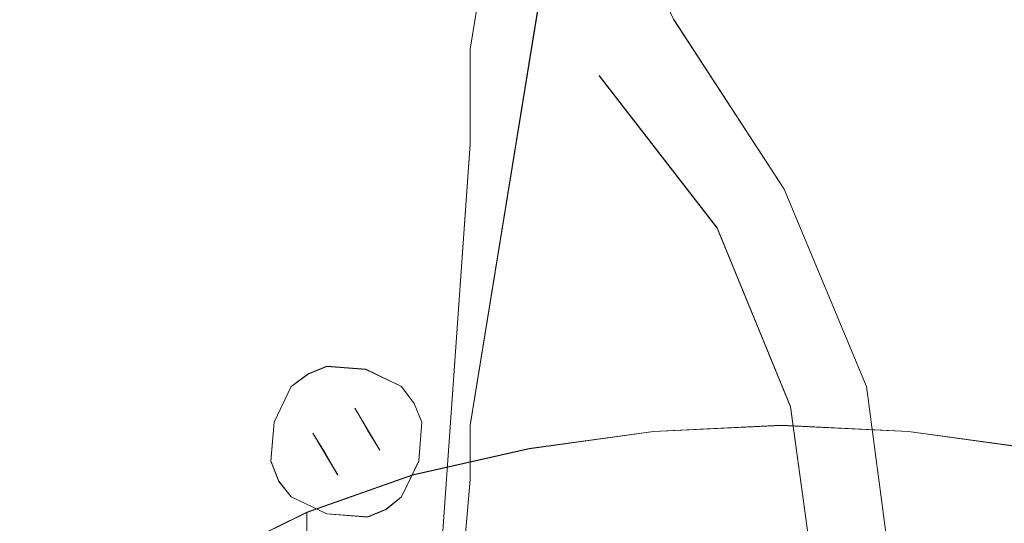
# Model space of a CAD drawing. Extents: x -52 to 93, y -115 to 40.
# Drawn here: x -4 to 60, y -58 to -25 of the extents above; entities that cross this region are included whole.
import ezdxf

# ---------------------------------------------------------------- set-up
doc = ezdxf.new("R2010")
doc.units = 0
doc.header["$LTSCALE"] = 500
doc.header["$MEASUREMENT"] = 0
for name, color, linetype in [('CHROM', 7, 'Continuous'), ('DWXOUTLINES', 7, 'Continuous'), ('SZKLO', 7, 'Continuous')]:
    doc.layers.add(name, color=color, linetype=linetype)

msp = doc.modelspace()

# ---------------------------------------------------------------- linework, layer by layer
at = {"layer": 'CHROM', "lineweight": 0}
for points, invisible_edges in [([(27.7, 1, 429.5), (22.7, -29.6, 519.9), (25.2, -27.2, 520.5), (30.2, 3.4, 430.1)], 7), ([(25.2, -27.2, 520.5), (65.2, -27.2, 520.5), (60.2, 3.4, 430.1), (30.2, 3.4, 430.1)], 5), ([(27.7, -18.3, 424.3), (22.7, -49, 514.7), (22.7, -29.6, 519.9), (27.7, 1, 429.5)], 15), ([(30.2, -20.7, 423.7), (25.2, -51.4, 514.1), (22.7, -49, 514.7), (27.7, -18.3, 424.3)], 7), ([(30.2, -20.7, 423.7), (60.2, -20.7, 423.7), (65.2, -51.4, 514.1), (25.2, -51.4, 514.1)], 4), ([(25.2, -33.3, 535.3), (25.2, -27.2, 520.5), (22.7, -29.6, 519.9), (22.7, -35.4, 534)], 15), ([(25.2, -33.3, 535.3), (65.2, -33.3, 535.3), (65.2, -27.2, 520.5), (25.2, -27.2, 520.5)], 5), ([(22.7, -35.4, 534), (22.7, -29.6, 519.9), (22.7, -49, 514.7), (22.7, -52.7, 524)], 15), ([(22.7, -68.8, 586.9), (25.2, -33.3, 535.3), (22.7, -35.4, 534), (20.2, -71, 585.7)], 7), ([(22.7, -68.8, 586.9), (67.7, -68.8, 586.9), (65.2, -33.3, 535.3), (25.2, -33.3, 535.3)], 4), ([(20.2, -71, 585.7), (22.7, -35.4, 534), (22.7, -52.7, 524), (20.2, -81.8, 579.4)], 15), ([(22.7, -52.7, 524), (22.7, -49, 514.7), (25.2, -51.4, 514.1), (25.2, -54.9, 522.8)], 15), ([(37.4, -50.9, 559.7), (45.2, -50.6, 559.1), (45.2, -51.4, 555.8), (37, -51.8, 556.5)], 15), ([(38.2, -51.2, 564.9), (45.2, -50.9, 564.4), (45.2, -50.6, 559.1), (37.4, -50.9, 559.7)], 15), ([(45.2, -50.6, 559.1), (53, -50.9, 559.7), (53.4, -51.8, 556.5), (45.2, -51.4, 555.8)], 15), ([(45.2, -50.9, 564.4), (52.2, -51.2, 564.9), (53, -50.9, 559.7), (45.2, -50.6, 559.1)], 15), ([(29.8, -51.9, 561.4), (37.4, -50.9, 559.7), (37, -51.8, 556.5), (29, -52.9, 558.3)], 15), ([(31.4, -52.1, 566.5), (38.2, -51.2, 564.9), (37.4, -50.9, 559.7), (29.8, -51.9, 561.4)], 15), ([(31.4, -52.1, 566.5), (33.6, -53.2, 572.9), (39.3, -52.4, 571.6), (38.2, -51.2, 564.9)], 15), ([(38.2, -51.2, 564.9), (39.3, -52.4, 571.6), (45.2, -52.2, 571.1), (45.2, -50.9, 564.4)], 15), ([(45.2, -50.9, 564.4), (45.2, -52.2, 571.1), (51.1, -52.4, 571.6), (52.2, -51.2, 564.9)], 15), ([(52.2, -51.2, 564.9), (51.1, -52.4, 571.6), (56.8, -53.2, 572.9), (59, -52.1, 566.5)], 15), ([(52.2, -51.2, 564.9), (59, -52.1, 566.5), (60.6, -51.9, 561.4), (53, -50.9, 559.7)], 15), ([(53, -50.9, 559.7), (60.6, -51.9, 561.4), (61.4, -52.9, 558.3), (53.4, -51.8, 556.5)], 15), ([(22.6, -53.6, 564.3), (29.8, -51.9, 561.4), (29, -52.9, 558.3), (21.5, -54.6, 561.4)], 15), ([(25, -53.6, 569.1), (31.4, -52.1, 566.5), (29.8, -51.9, 561.4), (22.6, -53.6, 564.3)], 15), ([(25.2, -51.4, 514.1), (65.2, -51.4, 514.1), (65.2, -54.9, 522.8), (25.2, -54.9, 522.8)], 5), ([(29, -52.9, 558.3), (37, -51.8, 556.5), (37, -55.9, 554.1), (29, -57, 555.9)], 14), ([(37, -51.8, 556.5), (45.2, -51.4, 555.8), (45.2, -55.5, 553.5), (37, -55.9, 554.1)], 14), ([(45.2, -51.4, 555.8), (53.4, -51.8, 556.5), (53.4, -55.9, 554.1), (45.2, -55.5, 553.5)], 14), ([(53.4, -51.8, 556.5), (61.4, -52.9, 558.3), (61.4, -57, 555.9), (53.4, -55.9, 554.1)], 14), ([(59, -52.1, 566.5), (65.4, -53.6, 569.1), (67.8, -53.6, 564.3), (60.6, -51.9, 561.4)], 15), ([(25, -53.6, 569.1), (28.3, -54.4, 575.1), (33.6, -53.2, 572.9), (31.4, -52.1, 566.5)], 15), ([(33.6, -53.2, 572.9), (35.9, -54.7, 579.2), (40.5, -54, 578.2), (39.3, -52.4, 571.6)], 15), ([(39.3, -52.4, 571.6), (40.5, -54, 578.2), (45.2, -53.8, 577.8), (45.2, -52.2, 571.1)], 15), ([(45.2, -52.2, 571.1), (45.2, -53.8, 577.8), (49.9, -54, 578.2), (51.1, -52.4, 571.6)], 15), ([(51.1, -52.4, 571.6), (49.9, -54, 578.2), (54.5, -54.7, 579.2), (56.8, -53.2, 572.9)], 15), ([(59, -52.1, 566.5), (56.8, -53.2, 572.9), (62.1, -54.4, 575.1), (65.4, -53.6, 569.1)], 15), ([(20.2, -81.8, 579.4), (22.7, -52.7, 524), (25.2, -54.9, 522.8), (22.7, -84, 578.2)], 7), ([(21.5, -54.6, 561.4), (29, -52.9, 558.3), (29, -57, 555.9), (21.5, -58.7, 559)], 14), ([(16.2, -55.8, 568.2), (22.6, -53.6, 564.3), (21.5, -54.6, 561.4), (14.7, -57, 565.5)], 15), ([(19.2, -55.6, 572.6), (25, -53.6, 569.1), (22.6, -53.6, 564.3), (16.2, -55.8, 568.2)], 15), ([(19.2, -55.6, 572.6), (23.4, -56.1, 578), (28.3, -54.4, 575.1), (25, -53.6, 569.1)], 15), ([(28.3, -54.4, 575.1), (31.6, -55.7, 581), (35.9, -54.7, 579.2), (33.6, -53.2, 572.9)], 15), ([(40.5, -54, 578.2), (41.6, -56.1, 584.6), (45.2, -55.9, 584.4), (45.2, -53.8, 577.8)], 15), ([(45.2, -53.8, 577.8), (45.2, -55.9, 584.4), (48.8, -56.1, 584.6), (49.9, -54, 578.2)], 15), ([(56.8, -53.2, 572.9), (54.5, -54.7, 579.2), (58.8, -55.7, 581), (62.1, -54.4, 575.1)], 15), ([(23.4, -56.1, 578), (27.7, -57, 583.3), (31.6, -55.7, 581), (28.3, -54.4, 575.1)], 15), ([(35.9, -54.7, 579.2), (38.2, -56.6, 585.4), (41.6, -56.1, 584.6), (40.5, -54, 578.2)], 15), ([(49.9, -54, 578.2), (48.8, -56.1, 584.6), (52.2, -56.6, 585.4), (54.5, -54.7, 579.2)], 15), ([(62.1, -54.4, 575.1), (58.8, -55.7, 581), (62.7, -57, 583.3), (67, -56.1, 578)], 15), ([(14.7, -57, 565.5), (21.5, -54.6, 561.4), (21.5, -58.7, 559), (14.7, -61.1, 563.1)], 14), ([(25.2, -54.9, 522.8), (65.2, -54.9, 522.8), (67.7, -84, 578.2), (22.7, -84, 578.2)], 5), ([(31.6, -55.7, 581), (34.9, -57.3, 586.8), (38.2, -56.6, 585.4), (35.9, -54.7, 579.2)], 15), ([(54.5, -54.7, 579.2), (52.2, -56.6, 585.4), (55.5, -57.3, 586.8), (58.8, -55.7, 581)], 15), ([(14.3, -58.1, 576.9), (19.2, -55.6, 572.6), (16.2, -55.8, 568.2), (10.6, -58.6, 573)], 15), ([(14.3, -58.1, 576.9), (19.2, -58.2, 581.6), (23.4, -56.1, 578), (19.2, -55.6, 572.6)], 15), ([(27.7, -57, 583.3), (32, -58.3, 588.5), (34.9, -57.3, 586.8), (31.6, -55.7, 581)], 15), ([(37, -55.9, 554.1), (45.2, -55.5, 553.5), (45.2, -67, 549.6), (37.4, -67.4, 550.2)], 15), ([(45.2, -55.5, 553.5), (53.4, -55.9, 554.1), (53, -67.4, 550.2), (45.2, -67, 549.6)], 15), ([(58.8, -55.7, 581), (55.5, -57.3, 586.8), (58.4, -58.3, 588.5), (62.7, -57, 583.3)], 15), ([(10.6, -58.6, 573), (16.2, -55.8, 568.2), (14.7, -57, 565.5), (8.8, -59.9, 570.5)], 15), ([(19.2, -58.2, 581.6), (24.3, -58.7, 586.2), (27.7, -57, 583.3), (23.4, -56.1, 578)], 15), ([(29, -57, 555.9), (37, -55.9, 554.1), (37.4, -67.4, 550.2), (29.8, -68.4, 551.9)], 15), ([(38.2, -56.6, 585.4), (40.5, -58.8, 591.5), (42.8, -58.5, 591), (41.6, -56.1, 584.6)], 15), ([(41.6, -56.1, 584.6), (42.8, -58.5, 591), (45.2, -58.4, 590.8), (45.2, -55.9, 584.4)], 15), ([(45.2, -55.9, 584.4), (45.2, -58.4, 590.8), (47.6, -58.5, 591), (48.8, -56.1, 584.6)], 15), ([(48.8, -56.1, 584.6), (47.6, -58.5, 591), (49.9, -58.8, 591.5), (52.2, -56.6, 585.4)], 15), ([(53.4, -55.9, 554.1), (61.4, -57, 555.9), (60.6, -68.4, 551.9), (53, -67.4, 550.2)], 15), ([(34.9, -57.3, 586.8), (38.3, -59.3, 592.4), (40.5, -58.8, 591.5), (38.2, -56.6, 585.4)], 15), ([(52.2, -56.6, 585.4), (49.9, -58.8, 591.5), (52.1, -59.3, 592.4), (55.5, -57.3, 586.8)], 15), ([(8.8, -59.9, 570.5), (14.7, -57, 565.5), (14.7, -61.1, 563.1), (8.8, -64, 568.2)], 8), ([(21.5, -58.7, 559), (29, -57, 555.9), (29.8, -68.4, 551.9), (22.6, -70, 554.8)], 15), ([(24.3, -58.7, 586.2), (29.5, -59.6, 590.7), (32, -58.3, 588.5), (27.7, -57, 583.3)], 15), ([(32, -58.3, 588.5), (36.4, -60, 593.6), (38.3, -59.3, 592.4), (34.9, -57.3, 586.8)], 15), ([(55.5, -57.3, 586.8), (52.1, -59.3, 592.4), (54, -60, 593.6), (58.4, -58.3, 588.5)], 15), ([(62.7, -57, 583.3), (58.4, -58.3, 588.5), (60.9, -59.6, 590.7), (66.1, -58.7, 586.2)], 15)]:
    msp.add_3dface(points, dxfattribs=dict(at, invisible_edges=invisible_edges))
at = {"layer": 'DWXOUTLINES', "color": 0, "lineweight": 0}
for p, q in [((30.2, 3.4, 430.1), (25.2, -27.19, 520.5)), ((25.2, -51.39, 514.1), (30.2, -20.69, 423.7)), ((45.4, -36.19, 211.5), (38.3, -25.29, 211.5)), ((45.4, -36.19, 188.5), (38.3, -25.29, 188.5)), ((25.2, -33.29, 535.3), (25.2, -27.19, 520.5)), ((41.1, -38.69, 192.5), (33.5, -28.89, 192.5)), ((25.2, -33.29, 535.3), (22.7, -68.79, 586.9)), ((45.4, -36.19, 188.5), (50.7, -48.89, 188.5)), ((45.4, -36.19, 211.5), (50.7, -48.89, 211.5)), ((45.8, -50.19, 192.5), (41.1, -38.69, 192.5)), ((14.8, -48.09, 194), (13.7, -48.89, 194)), ((13.7, -48.89, 192.5), (14.8, -48.09, 192.5)), ((16, -47.59, 194), (14.8, -48.09, 194)), ((16, -47.59, 192.5), (14.8, -48.09, 192.5)), ((16, -47.59, 194), (18.5, -47.79, 194)), ((18.5, -47.79, 192.5), (16, -47.59, 192.5)), ((18.5, -47.79, 194), (20.8, -48.89, 194)), ((20.8, -48.89, 192.5), (18.5, -47.79, 192.5)), ((13.7, -48.89, 194), (12.6, -51.19, 194)), ((12.6, -51.19, 192.5), (13.7, -48.89, 192.5)), ((13.7, -48.89, 192.5), (13.7, -48.89, 194)), ((20.8, -48.89, 194), (21.6, -49.99, 194)), ((20.8, -48.89, 192.5), (20.8, -48.89, 194)), ((21.6, -49.99, 192.5), (20.8, -48.89, 192.5)), ((52.5, -62.49, 188.5), (50.7, -48.89, 188.5)), ((52.5, -62.49, 211.5), (50.7, -48.89, 211.5)), ((22.1, -51.19, 194), (21.6, -49.99, 194)), ((22.1, -51.19, 192.5), (21.6, -49.99, 192.5)), ((19.4, -52.99, 195), (17.8, -50.29, 195)), ((47.5, -62.49, 192.5), (45.8, -50.19, 192.5)), ((45.8, -50.19, 211.5), (45.8, -50.19, 192.5)), ((47.5, -62.49, 211.5), (45.8, -50.19, 211.5)), ((12.6, -51.19, 194), (12.4, -53.69, 194)), ((12.4, -53.69, 192.5), (12.6, -51.19, 192.5)), ((21.9, -53.69, 194), (22.1, -51.19, 194)), ((22.1, -51.19, 192.5), (21.9, -53.69, 192.5)), ((16.7, -54.59, 195), (15.1, -51.89, 195)), ((25.2, -54.89, 522.8), (25.2, -51.39, 514.1)), ((37, -51.79, 556.5), (29, -52.89, 558.3)), ((45.2, -51.39, 555.8), (37, -51.79, 556.5)), ((53.4, -51.79, 556.5), (45.2, -51.39, 555.8)), ((61.4, -52.89, 558.3), (53.4, -51.79, 556.5)), ((29, -52.89, 558.3), (21.5, -54.59, 561.4)), ((12.9, -54.99, 194), (12.4, -53.69, 194)), ((12.9, -54.99, 192.5), (12.4, -53.69, 192.5)), ((20.8, -55.99, 194), (21.9, -53.69, 194)), ((21.9, -53.69, 192.5), (20.8, -55.99, 192.5)), ((13.7, -55.99, 194), (12.9, -54.99, 194)), ((13.7, -55.99, 192.5), (12.9, -54.99, 192.5)), ((21.5, -54.59, 561.4), (14.7, -56.99, 565.5)), ((22.7, -83.99, 578.2), (25.2, -54.89, 522.8)), ((16, -57.09, 194), (13.7, -55.99, 194)), ((13.7, -55.99, 192.5), (13.7, -55.99, 194)), ((13.7, -55.99, 192.5), (16, -57.09, 192.5)), ((20.8, -55.99, 194), (19.8, -56.79, 194)), ((20.8, -55.99, 192.5), (19.8, -56.79, 192.5)), ((20.8, -55.99, 192.5), (20.8, -55.99, 194)), ((19.8, -56.79, 194), (18.6, -57.29, 194)), ((19.8, -56.79, 192.5), (18.6, -57.29, 192.5)), ((14.7, -56.99, 565.5), (8.8, -59.89, 570.5)), ((14.7, -61.09, 563.1), (14.7, -56.99, 565.5)), ((18.6, -57.29, 194), (16, -57.09, 194)), ((16, -57.09, 192.5), (18.6, -57.29, 192.5))]:
    msp.add_line(p, q, dxfattribs=at)
at = {"layer": 'SZKLO', "lineweight": 0}
for points, invisible_edges in [([(37.6, -26, 212.5), (25.2, 0, 212.5), (24.2, -20.4, 212.5), (34.2, -28.2, 212.5)], 15), ([(34.2, -28.2, 187.5), (24.2, -20.4, 187.5), (25.2, 0, 187.5), (37.6, -26, 187.5)], 15), ([(26.2, 0, 211.5), (25.2, 0, 212.5), (37.6, -26, 212.5), (38.3, -25.3, 211.5)], 7), ([(38.3, -25.3, 188.5), (37.6, -26, 187.5), (25.2, 0, 187.5), (26.2, 0, 188.5)], 15), ([(26.2, 0, 188.5), (26.2, 0, 211.5), (38.3, -25.3, 211.5), (38.3, -25.3, 188.5)], 7), ([(0, -62.5, 187.5), (-8, -62.5, 187.5), (-12.5, -15.6, 187.5), (0, -14, 187.5)], 14), ([(0, -14, 187.5), (12.5, -15.6, 187.5), (8, -62.5, 187.5), (0, -62.5, 187.5)], 11), ([(-7.9, -62.5, 192.5), (0, -62.5, 192.5), (0, -15, 192.5), (-12.2, -16.6, 192.5)], 11), ([(0, -62.5, 192.5), (7.9, -62.5, 192.5), (12.2, -16.6, 192.5), (0, -15, 192.5)], 11), ([(12.5, -15.6, 187.5), (24.2, -20.4, 187.5), (16.1, -62.5, 187.5), (8, -62.5, 187.5)], 11), ([(7.9, -62.5, 192.5), (15.8, -62.5, 192.5), (23.7, -21.3, 192.5), (12.2, -16.6, 192.5)], 11), ([(24.2, -20.4, 187.5), (34.2, -28.2, 187.5), (24.2, -62.5, 187.5), (16.1, -62.5, 187.5)], 11), ([(23.7, -21.3, 211.5), (33.5, -28.9, 211.5), (34.2, -28.2, 212.5), (24.2, -20.4, 212.5)], 15), ([(15.8, -62.5, 192.5), (23.7, -62.5, 192.5), (33.5, -28.9, 192.5), (23.7, -21.3, 192.5)], 15), ([(23.7, -21.3, 192.5), (33.5, -28.9, 192.5), (33.5, -28.9, 211.5), (23.7, -21.3, 211.5)], 15), ([(44.5, -36.7, 187.5), (37.6, -26, 187.5), (38.3, -25.3, 188.5), (45.4, -36.2, 188.5)], 11), ([(45.4, -36.2, 211.5), (38.3, -25.3, 211.5), (37.6, -26, 212.5), (44.5, -36.7, 212.5)], 15), ([(45.4, -36.2, 188.5), (38.3, -25.3, 188.5), (38.3, -25.3, 211.5), (45.4, -36.2, 211.5)], 11), ([(44.5, -36.7, 212.5), (37.6, -26, 212.5), (34.2, -28.2, 212.5), (42, -38.2, 212.5)], 15), ([(42, -38.2, 187.5), (34.2, -28.2, 187.5), (37.6, -26, 187.5), (44.5, -36.7, 187.5)], 15), ([(34.2, -28.2, 187.5), (42, -38.2, 187.5), (32.3, -62.5, 187.5), (24.2, -62.5, 187.5)], 11), ([(33.5, -28.9, 211.5), (41.1, -38.7, 211.5), (42, -38.2, 212.5), (34.2, -28.2, 212.5)], 15), ([(23.7, -62.5, 192.5), (31.6, -62.5, 192.5), (41.1, -38.7, 192.5), (33.5, -28.9, 192.5)], 11), ([(33.5, -28.9, 192.5), (41.1, -38.7, 192.5), (41.1, -38.7, 211.5), (33.5, -28.9, 211.5)], 15), ([(44.5, -36.7, 212.5), (42, -38.2, 212.5), (46.8, -49.9, 212.5), (49.7, -49.1, 212.5)], 15), ([(49.7, -49.1, 187.5), (46.8, -49.9, 187.5), (42, -38.2, 187.5), (44.5, -36.7, 187.5)], 15), ([(49.7, -49.1, 187.5), (44.5, -36.7, 187.5), (45.4, -36.2, 188.5), (50.7, -48.9, 188.5)], 11), ([(50.7, -48.9, 211.5), (45.4, -36.2, 211.5), (44.5, -36.7, 212.5), (49.7, -49.1, 212.5)], 15), ([(50.7, -48.9, 188.5), (45.4, -36.2, 188.5), (45.4, -36.2, 211.5), (50.7, -48.9, 211.5)], 11), ([(42, -38.2, 187.5), (46.8, -49.9, 187.5), (40.4, -62.5, 187.5), (32.3, -62.5, 187.5)], 11), ([(41.1, -38.7, 211.5), (45.8, -50.2, 211.5), (46.8, -49.9, 212.5), (42, -38.2, 212.5)], 15), ([(31.6, -62.5, 192.5), (39.5, -62.5, 192.5), (45.8, -50.2, 192.5), (41.1, -38.7, 192.5)], 11), ([(41.1, -38.7, 192.5), (45.8, -50.2, 192.5), (45.8, -50.2, 211.5), (41.1, -38.7, 211.5)], 13), ([(15.4, -51, 195), (16.1, -50.5, 195), (14.8, -48.1, 194), (13.7, -48.9, 194)], 11), ([(14.8, -48.1, 192.5), (13.7, -48.9, 192.5), (13.7, -48.9, 194), (14.8, -48.1, 194)], 12), ([(16, -47.6, 194), (14.8, -48.1, 194), (16.1, -50.5, 195), (17, -50.1, 195)], 14), ([(14.8, -48.1, 194), (16, -47.6, 194), (16, -47.6, 192.5), (14.8, -48.1, 192.5)], 11), ([(18.5, -47.8, 194), (16, -47.6, 194), (17, -50.1, 195), (17.8, -50.3, 195)], 14), ([(16, -47.6, 194), (18.5, -47.8, 194), (18.5, -47.8, 192.5), (16, -47.6, 192.5)], 11), ([(20.8, -48.9, 194), (18.5, -47.8, 194), (17.8, -50.3, 195), (18.7, -50.5, 195)], 14), ([(18.5, -47.8, 194), (20.8, -48.9, 194), (20.8, -48.9, 192.5), (18.5, -47.8, 192.5)], 9), ([(15.1, -51.9, 195), (15.4, -51, 195), (13.7, -48.9, 194), (12.6, -51.2, 194)], 11), ([(13.7, -48.9, 192.5), (12.6, -51.2, 192.5), (12.6, -51.2, 194), (13.7, -48.9, 194)], 14), ([(21.6, -50, 194), (20.8, -48.9, 194), (18.7, -50.5, 195), (19.2, -51.3, 195)], 14), ([(20.8, -48.9, 194), (21.6, -50, 194), (21.6, -50, 192.5), (20.8, -48.9, 192.5)], 11), ([(51.5, -62.5, 212.5), (49.7, -49.1, 212.5), (46.8, -49.9, 212.5), (48.5, -62.5, 212.5)], 15), ([(48.5, -62.5, 187.5), (46.8, -49.9, 187.5), (49.7, -49.1, 187.5), (51.5, -62.5, 187.5)], 7), ([(51.5, -62.5, 187.5), (49.7, -49.1, 187.5), (50.7, -48.9, 188.5), (52.5, -62.5, 188.5)], 11), ([(52.5, -62.5, 211.5), (50.7, -48.9, 211.5), (49.7, -49.1, 212.5), (51.5, -62.5, 212.5)], 15), ([(52.5, -62.5, 188.5), (50.7, -48.9, 188.5), (50.7, -48.9, 211.5), (52.5, -62.5, 211.5)], 11), ([(19.2, -51.3, 195), (19.6, -52.2, 195), (22.1, -51.2, 194), (21.6, -50, 194)], 11), ([(22.1, -51.2, 192.5), (21.6, -50, 192.5), (21.6, -50, 194), (22.1, -51.2, 194)], 14), ([(48.5, -62.5, 187.5), (40.4, -62.5, 187.5), (46.8, -49.9, 187.5), (48.5, -62.5, 187.5)], 14), ([(45.8, -50.2, 211.5), (47.5, -62.5, 211.5), (48.5, -62.5, 212.5), (46.8, -49.9, 212.5)], 15), ([(16.1, -50.5, 195), (15.4, -51, 195), (17.5, -54.8, 195), (18.4, -54.4, 195)], 15), ([(18.4, -54.4, 195), (19.2, -53.9, 195), (17, -50.1, 195), (16.1, -50.5, 195)], 15), ([(19.2, -53.9, 195), (19.4, -53, 195), (17.8, -50.3, 195), (17, -50.1, 195)], 13), ([(18.6, -51.7, 195), (19.2, -51.3, 195), (18.7, -50.5, 195), (17.8, -50.3, 195)], 7), ([(47.5, -62.5, 192.5), (45.8, -50.2, 192.5), (39.5, -62.5, 192.5), (47.5, -62.5, 192.5)], 14), ([(45.8, -50.2, 192.5), (47.5, -62.5, 192.5), (47.5, -62.5, 211.5), (45.8, -50.2, 211.5)], 9), ([(14.9, -52.7, 195), (15.1, -51.9, 195), (12.6, -51.2, 194), (12.4, -53.7, 194)], 11), ([(12.6, -51.2, 192.5), (12.4, -53.7, 192.5), (12.4, -53.7, 194), (12.6, -51.2, 194)], 14), ([(15.4, -51, 195), (15.1, -51.9, 195), (16.7, -54.6, 195), (17.5, -54.8, 195)], 13), ([(19.6, -52.2, 195), (19.4, -53, 195), (21.9, -53.7, 194), (22.1, -51.2, 194)], 11), ([(21.9, -53.7, 192.5), (22.1, -51.2, 192.5), (22.1, -51.2, 194), (21.9, -53.7, 194)], 14), ([(15.1, -51.9, 195), (14.9, -52.7, 195), (15.3, -53.6, 195), (15.9, -53.2, 195)], 7), ([(19.4, -53, 195), (19.6, -52.2, 195), (19.2, -51.3, 195), (18.6, -51.7, 195)], 7), ([(15.3, -53.6, 195), (14.9, -52.7, 195), (12.4, -53.7, 194), (12.9, -55, 194)], 11), ([(19.4, -53, 195), (19.2, -53.9, 195), (20.8, -56, 194), (21.9, -53.7, 194)], 11), ([(12.4, -53.7, 192.5), (12.9, -55, 192.5), (12.9, -55, 194), (12.4, -53.7, 194)], 14), ([(12.9, -55, 194), (13.7, -56, 194), (15.9, -54.4, 195), (15.3, -53.6, 195)], 14), ([(15.9, -53.2, 195), (15.3, -53.6, 195), (15.9, -54.4, 195), (16.7, -54.6, 195)], 7), ([(20.8, -56, 192.5), (21.9, -53.7, 192.5), (21.9, -53.7, 194), (20.8, -56, 194)], 14), ([(13.7, -56, 194), (16, -57.1, 194), (16.7, -54.6, 195), (15.9, -54.4, 195)], 14), ([(18.6, -57.3, 194), (19.8, -56.8, 194), (18.4, -54.4, 195), (17.5, -54.8, 195)], 14), ([(19.2, -53.9, 195), (18.4, -54.4, 195), (19.8, -56.8, 194), (20.8, -56, 194)], 11), ([(13.7, -56, 194), (12.9, -55, 194), (12.9, -55, 192.5), (13.7, -56, 192.5)], 11), ([(16, -57.1, 194), (18.6, -57.3, 194), (17.5, -54.8, 195), (16.7, -54.6, 195)], 14), ([(16, -57.1, 194), (13.7, -56, 194), (13.7, -56, 192.5), (16, -57.1, 192.5)], 9), ([(19.8, -56.8, 192.5), (20.8, -56, 192.5), (20.8, -56, 194), (19.8, -56.8, 194)], 12), ([(19.8, -56.8, 194), (18.6, -57.3, 194), (18.6, -57.3, 192.5), (19.8, -56.8, 192.5)], 11), ([(18.6, -57.3, 194), (16, -57.1, 194), (16, -57.1, 192.5), (18.6, -57.3, 192.5)], 11)]:
    msp.add_3dface(points, dxfattribs=dict(at, invisible_edges=invisible_edges))

doc.saveas('drawing.dxf')
